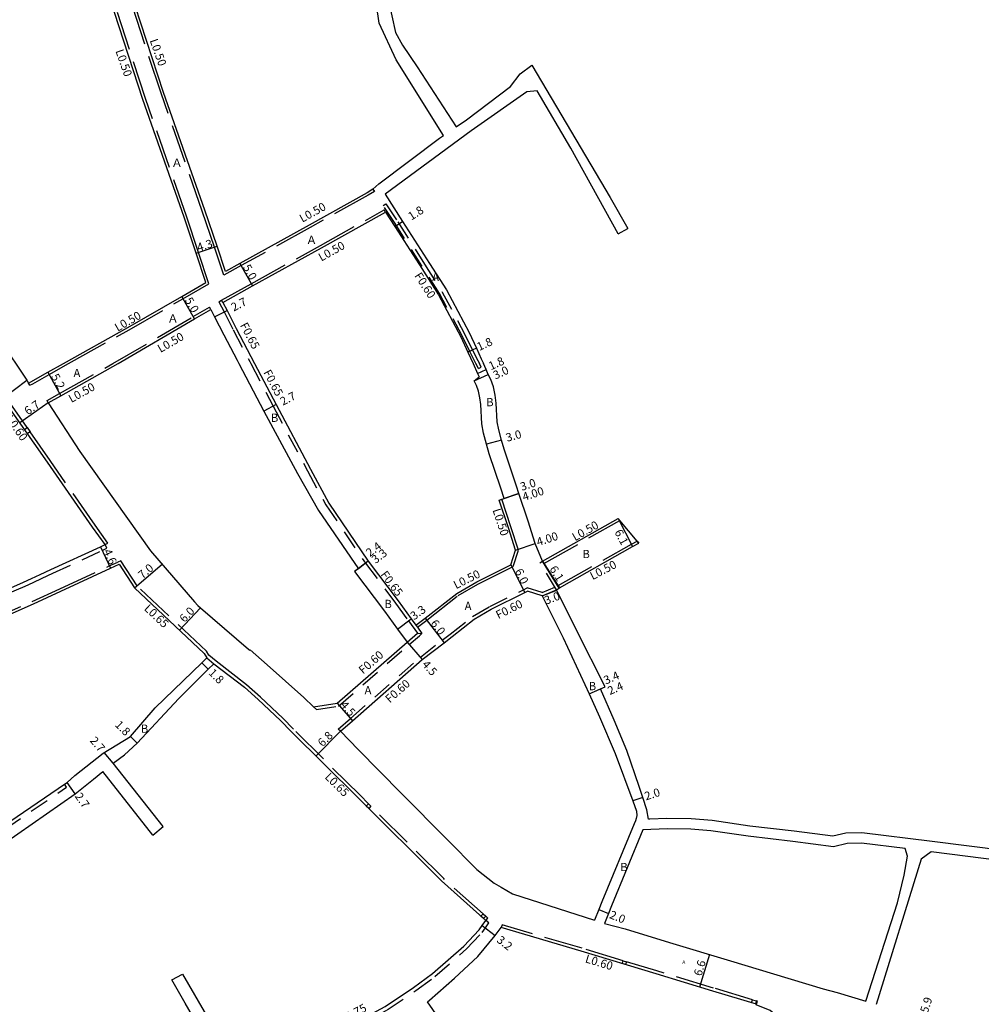
# Model space of a CAD drawing. Units: metres. Extents: x -9600 to -8800, y -114600 to -114000.
# Drawn here: x -9304 to -9118, y -114370 to -114180 of the extents above; entities that cross this region are included whole.
import ezdxf

# ---------------------------------------------------------------- set-up
doc = ezdxf.new("R2010")
doc.units = ezdxf.units.M
doc.header["$LTSCALE"] = 2.5
doc.linetypes.add('22320', pattern=[2.5, 1.5, -1])
doc.linetypes.add('22330', pattern=[4, 3, -1])
for name, color, linetype in [('2101000', 7, 'Continuous'), ('2101001', 1, 'Continuous'), ('2102000', 4, 'Continuous'), ('2102001', 191, 'Continuous'), ('2232000', 120, '22320'), ('2233000', 120, '22330'), ('2235000', 4, 'Continuous'), ('9201100', 215, 'Continuous'), ('9201500', 222, 'Continuous'), ('9202100', 82, 'Continuous'), ('9202200', 82, 'Continuous'), ('9203500', 155, 'Continuous')]:
    doc.layers.add(name, color=color, linetype=linetype)
doc.styles.add('Dm_Anotation', font='txt.shx', dxfattribs={"bigfont": 'pscdm.shx'})

msp = doc.modelspace()

# ---------------------------------------------------------------- linework, layer by layer
at = {"layer": '2101000'}
for points in [[(-9234.53, -114211.46), (-9235.71, -114212.5), (-9236.83, -114213.2), (-9248.04, -114219.43), (-9261.43, -114226.84), (-9264.23, -114228.39), (-9265.84, -114223.51), (-9268.24, -114216.53), (-9276.22, -114193.74), (-9281.68, -114176.97), (-9287.27, -114159.63)], [(-9295.59, -114246.23), (-9283.12, -114239.23), (-9272.69, -114233.23), (-9268.04, -114230.56), (-9269.92, -114224.85), (-9272.21, -114217.88), (-9280.2, -114195.09), (-9285.68, -114178.27), (-9290.63, -114162.91)], [(-9233.33, -114213.45), (-9229.95, -114218.72), (-9224.71, -114226.87), (-9221.42, -114231.98), (-9217.04, -114240.23), (-9215.66, -114243.27), (-9214.73, -114245.31), (-9214.31, -114246.23)], [(-9264.73, -114234.38), (-9259.01, -114231.21), (-9245.62, -114223.81), (-9233.24, -114216.92)], [(-9233.24, -114216.92), (-9231.46, -114219.69), (-9226.23, -114227.84), (-9222.98, -114232.89), (-9218.66, -114241.03), (-9217.3, -114244.01), (-9216.28, -114246.23)], [(-9264.73, -114234.38), (-9263.92, -114235.95), (-9262.12, -114239.41), (-9258.57, -114246.23)], [(-9313.27, -114234.9), (-9307.73, -114241.85), (-9302.67, -114249.44), (-9302.3, -114249.99)], [(-9284.96, -114246.23), (-9270.19, -114237.57), (-9267.06, -114235.76)], [(-9267.06, -114235.76), (-9266.32, -114237.19), (-9264.52, -114240.66), (-9261.95, -114245.58), (-9261.61, -114246.23)], [(-9287.5, -114281.25), (-9289.94, -114277.88), (-9298.66, -114265.34), (-9306.39, -114254.27), (-9307.44, -114253.08), (-9313.41, -114246.28), (-9321.87, -114236.64)], [(-9298.6, -114247.92), (-9295.59, -114246.23)], [(-9298.51, -114253.83), (-9296.06, -114252.45), (-9284.96, -114246.23)], [(-9261.61, -114246.23), (-9256.82, -114255.41), (-9250.29, -114267.53), (-9246.2, -114274.68), (-9238.51, -114285.93), (-9239.23, -114286.48), (-9233.43, -114294.15), (-9230.93, -114297.6), (-9229.09, -114300.13)], [(-9258.57, -114246.23), (-9254.42, -114254.17), (-9247.79, -114266.66), (-9244.22, -114273.26), (-9236.6, -114284.49), (-9230.78, -114292.18), (-9228.26, -114295.66), (-9227.38, -114296.87)], [(-9216.28, -114246.23), (-9215.42, -114248.12), (-9215.12, -114248.79)], [(-9202.85, -114284.49), (-9204.27, -114281.08), (-9205.68, -114276.76), (-9207.45, -114271.39), (-9207.93, -114269.93), (-9210.3, -114262.81), (-9210.79, -114261.04), (-9211.34, -114259.04), (-9211.63, -114257.51), (-9211.84, -114253.92), (-9212.03, -114252.35), (-9212.38, -114250.71), (-9212.9, -114249.33), (-9213.36, -114248.31), (-9213.79, -114247.37), (-9214.31, -114246.23)], [(-9302.3, -114249.99), (-9298.6, -114247.92)], [(-9210.3, -114272.32), (-9210.94, -114270.37), (-9213.17, -114263.69), (-9213.68, -114261.84), (-9214.27, -114259.72), (-9214.61, -114257.88), (-9214.83, -114254.18), (-9214.99, -114252.85), (-9215.26, -114251.56), (-9215.67, -114250.47), (-9216.09, -114249.55), (-9215.12, -114248.79)], [(-9298.51, -114253.83), (-9292.41, -114263.25), (-9278.7, -114282.5), (-9270.24, -114292.31), (-9269.57, -114293.03), (-9269.03, -114293.53), (-9259.74, -114301.5), (-9259.5, -114301.7), (-9259.43, -114301.63), (-9256.15, -114304.56), (-9249.07, -114310.84), (-9247.16, -114312.67)], [(-9227.38, -114296.87), (-9225.57, -114295.49), (-9219.48, -114290.7), (-9215.61, -114288.5), (-9208.99, -114285.18), (-9208.08, -114282.32), (-9209.48, -114278.01), (-9211.25, -114272.64), (-9210.77, -114272.48), (-9210.3, -114272.32)], [(-9202.85, -114284.49), (-9188.26, -114276.2)], [(-9300.05, -114287.05), (-9297.98, -114286.09), (-9288.42, -114281.67), (-9287.5, -114281.25)], [(-9200.16, -114290.01), (-9199.57, -114289.63), (-9185.43, -114281.6), (-9184.22, -114280.97)], [(-9372.64, -114324.4), (-9370.08, -114323.27), (-9362.99, -114320.12), (-9352.4, -114315.59), (-9345.03, -114312.25), (-9334.25, -114307.38), (-9324.38, -114302.96), (-9317.77, -114299.99), (-9310.48, -114296.76), (-9301.39, -114292.74), (-9296.05, -114290.26), (-9286.49, -114285.85), (-9284.78, -114285.06)], [(-9284.78, -114285.06), (-9281.79, -114289.65), (-9268.34, -114302.37), (-9267.8, -114303.15)], [(-9301.78, -114287.85), (-9300.05, -114287.05)], [(-9375.69, -114320.72), (-9371.98, -114319.07), (-9364.88, -114315.92), (-9354.29, -114311.4), (-9346.93, -114308.06), (-9336.13, -114303.19), (-9326.27, -114298.77), (-9319.64, -114295.79), (-9312.34, -114292.56), (-9303.29, -114288.55), (-9301.78, -114287.85)], [(-9241.94, -114317.37), (-9239.65, -114315.35), (-9226.13, -114303.51), (-9221.93, -114300.26), (-9220.36, -114299.06), (-9216.11, -114295.69), (-9212.78, -114293.79), (-9206.31, -114290.54), (-9205.79, -114290.29)], [(-9202.92, -114291.16), (-9205.79, -114290.29)], [(-9202.92, -114291.16), (-9198.9, -114299.31), (-9193.86, -114310.15), (-9191.84, -114314.63), (-9188.79, -114321.67), (-9185.38, -114330.84), (-9184.7, -114332.87), (-9184.64, -114333.67), (-9184.75, -114334.27), (-9184.9, -114334.74), (-9185.14, -114335.33)], [(-9182.36, -114334.41), (-9182.69, -114332.62), (-9183.48, -114330.22), (-9184.19, -114328.06), (-9186.55, -114321.13), (-9188.99, -114315.22), (-9191.65, -114309.21), (-9190.73, -114308.82), (-9196.22, -114297.96), (-9200.16, -114290.01)], [(-9247.16, -114312.67), (-9242.61, -114311.97), (-9229.09, -114300.13)], [(-9285.94, -114323.6), (-9283.78, -114321.94), (-9281.32, -114319.68), (-9273.25, -114311.04), (-9267.54, -114305.4), (-9266.44, -114304.31)], [(-9277.8, -114312.84), (-9268.82, -114304.13), (-9267.8, -114303.15)], [(-9266.44, -114304.31), (-9260.53, -114308.87), (-9257.86, -114311.26), (-9253.55, -114315.33), (-9251.52, -114317.45), (-9238.62, -114330.24), (-9222.44, -114346.36), (-9213.85, -114354.05)], [(-9293.38, -114325.97), (-9287.88, -114321.65), (-9282.6, -114318.41), (-9277.8, -114312.84)], [(-9241.94, -114317.37), (-9238.55, -114320.92), (-9230.25, -114329.4), (-9221.33, -114338.37), (-9215.59, -114344.14), (-9212.2, -114346.77), (-9210.85, -114347.56), (-9208.68, -114348.85), (-9192.8, -114353.98)], [(-9343.99, -114364.64), (-9341.1, -114362.65), (-9326.05, -114352.32), (-9307.19, -114339.2), (-9293.31, -114329.51), (-9289.77, -114326.68), (-9287.95, -114325.21)], [(-9346.06, -114361.71), (-9343.26, -114359.77), (-9333.24, -114352.83), (-9312.55, -114339.31), (-9295.37, -114327.64), (-9294.87, -114327.3), (-9293.38, -114325.97)], [(-9185.14, -114335.33), (-9191.38, -114350.43), (-9191.98, -114351.92), (-9192.8, -114353.98)], [(-9183.44, -114336.46), (-9189.52, -114351.18), (-9190.12, -114352.67), (-9190.9, -114354.6)], [(-9243.53, -114376.07), (-9242.14, -114375.44), (-9233.33, -114370.68), (-9227.81, -114366.97), (-9224.15, -114364.25), (-9218.07, -114358.99), (-9215.15, -114355.83), (-9214.53, -114354.98), (-9213.85, -114354.05)], [(-9225.12, -114369.76), (-9224.73, -114369.47), (-9219.9, -114365.19), (-9215.39, -114360.97), (-9212.01, -114356.95), (-9210.86, -114355.4)], [(-9123.03, -114405.77), (-9125.83, -114403.51), (-9128.72, -114400.91), (-9132.73, -114397.37), (-9135.91, -114394.48), (-9141.19, -114388.54), (-9147.47, -114382.14), (-9152.5, -114377.08), (-9157.76, -114372.26), (-9158.85, -114371.44), (-9161.5, -114370.36), (-9161.46, -114370.22), (-9169.92, -114367.67), (-9180.9, -114364.35), (-9195.4, -114359.95), (-9210.86, -114355.4)], [(-9190.9, -114354.6), (-9186.9, -114355.66), (-9178.32, -114358.26), (-9166.48, -114361.82), (-9158.17, -114364.34), (-9148.55, -114367.24)], [(-9148.55, -114367.24), (-9145.88, -114367.94), (-9140.33, -114369.64)]]:
    msp.add_lwpolyline(points, dxfattribs=at)
at = {"layer": '2101001'}
msp.add_lwpolyline([(-9184.22, -114280.97), (-9188.26, -114276.2)], dxfattribs=at)
at = {"layer": '2102000'}
for points in [[(-9263.25, -114115.56), (-9256.83, -114124.23), (-9253.83, -114128.54), (-9248.33, -114136.44), (-9241.6, -114147.04), (-9240.25, -114149.14), (-9240.93, -114150.18), (-9240.62, -114150.62), (-9236.27, -114155.49), (-9234.56, -114157.34), (-9233.46, -114159.69), (-9234.51, -114160.98), (-9233.67, -114169.16), (-9233.5, -114172.3), (-9232.05, -114178.95), (-9231.32, -114182.15), (-9229.97, -114184.62), (-9227.1, -114188.82), (-9219.58, -114200.42)], [(-9222.05, -114202.09), (-9231.21, -114187.45), (-9234.51, -114180.36), (-9235.59, -114172.73), (-9236.12, -114166.2), (-9237.11, -114166.26), (-9237.39, -114159.49), (-9237.89, -114159.24), (-9239.05, -114159.36), (-9243.58, -114151.16), (-9250.31, -114139.94), (-9259.92, -114125.88), (-9265.77, -114117.33)], [(-9207.19, -114190.15), (-9204.94, -114188.49), (-9189.77, -114214.08), (-9186.36, -114220.08)], [(-9219.58, -114200.42), (-9217.55, -114199.04), (-9209.04, -114192.6), (-9207.19, -114190.15)], [(-9205.91, -114193.66), (-9216.69, -114201.2), (-9233.33, -114213.45)], [(-9188.26, -114221.1), (-9197.37, -114204.52), (-9203.91, -114193.42), (-9205.91, -114193.66)], [(-9234.53, -114211.46), (-9222.79, -114202.59), (-9222.05, -114202.09)], [(-9276.3, -114335.8), (-9285.94, -114323.6)], [(-9278.25, -114337.48), (-9287.95, -114325.21)], [(-9083.76, -114343.78), (-9096.68, -114342.85), (-9107, -114341.54), (-9113.69, -114340.48), (-9127.48, -114338.71), (-9141.07, -114337.05), (-9144.15, -114337.12), (-9146.67, -114337.7), (-9154.19, -114336.74), (-9162.78, -114335.73), (-9170.07, -114334.66), (-9174.1, -114334.33), (-9178.81, -114334.26), (-9182.1, -114334.4), (-9182.36, -114334.41)], [(-9132.68, -114340.09), (-9141.17, -114339.06), (-9143.9, -114339.12), (-9146.57, -114339.73), (-9154.44, -114338.72), (-9163.05, -114337.72), (-9170.3, -114336.65), (-9174.2, -114336.33), (-9178.78, -114336.26), (-9183.44, -114336.46)], [(-9140.33, -114369.64), (-9134.19, -114350.58), (-9132.88, -114345.25), (-9132.25, -114341.6), (-9132.68, -114340.09)], [(-9127.7, -114340.7), (-9129.59, -114342.16), (-9138.31, -114370.26)], [(-9113.58, -114342.52), (-9113.98, -114342.46), (-9127.7, -114340.7)], [(-9263.98, -114385.35), (-9264.37, -114384.19), (-9268.72, -114375.72), (-9272.02, -114369.99), (-9274.59, -114365.49)], [(-9272.56, -114364.38), (-9267.18, -114373.63), (-9262.54, -114383.19), (-9261.15, -114384.12)], [(-9188.2, -114400.4), (-9191.9, -114396.57), (-9196.6, -114392.59), (-9206.5, -114385.75), (-9214.79, -114380.53), (-9217.33, -114378.6), (-9219.13, -114377.48), (-9223.08, -114372.76), (-9225.12, -114369.76)]]:
    msp.add_lwpolyline(points, dxfattribs=at)
at = {"layer": '2102001'}
for points in [[(-9188.26, -114221.1), (-9186.36, -114220.08)], [(-9278.25, -114337.48), (-9276.3, -114335.8)], [(-9274.59, -114365.49), (-9272.56, -114364.38)]]:
    msp.add_lwpolyline(points, dxfattribs=at)
at = {"layer": '2232000'}
for points in [[(-9215.75, -114246.23), (-9216.88, -114244.05), (-9218.43, -114240.88), (-9222.79, -114232.68), (-9226.2, -114227.29), (-9231.37, -114219.14), (-9233.7, -114215.62), (-9233.2, -114215.29), (-9230.87, -114218.82), (-9225.69, -114226.97), (-9222.27, -114232.38), (-9217.9, -114240.6), (-9216.35, -114243.78), (-9215.39, -114245.62), (-9215.08, -114246.23)], [(-9265.53, -114234.25), (-9264.97, -114233.94)], [(-9265.53, -114234.25), (-9264.5, -114236.24), (-9262.7, -114239.71), (-9259.5, -114245.85), (-9259.3, -114246.23)], [(-9259.3, -114246.23), (-9254.99, -114254.47), (-9248.36, -114266.97), (-9244.78, -114273.59), (-9237.13, -114284.86), (-9231.3, -114292.57), (-9228.78, -114296.04), (-9227.05, -114298.43), (-9226.2, -114298.5)], [(-9215.29, -114247.17), (-9215.75, -114246.23)], [(-9215.29, -114247.17), (-9214.74, -114246.92), (-9215.08, -114246.23)], [(-9375.83, -114321.66), (-9364.55, -114316.65), (-9353.96, -114312.13), (-9346.6, -114308.79), (-9335.81, -114303.92), (-9325.94, -114299.5), (-9319.31, -114296.52), (-9312.02, -114293.29), (-9302.96, -114289.28), (-9301.44, -114288.58), (-9299.71, -114287.77), (-9297.64, -114286.81), (-9288.08, -114282.4), (-9287.17, -114281.97)], [(-9287.17, -114281.97), (-9287.5, -114281.25)], [(-9200.16, -114290.01), (-9203.36, -114284.81), (-9202.85, -114284.49)], [(-9199.65, -114289.69), (-9202.85, -114284.49)], [(-9242.39, -114316.96), (-9240.04, -114314.9), (-9226.51, -114303.05), (-9222.3, -114299.78), (-9220.73, -114298.58), (-9216.44, -114295.19), (-9213.06, -114293.26), (-9206.57, -114290.01), (-9205.85, -114289.64)], [(-9202.94, -114290.53), (-9205.85, -114289.64)], [(-9202.94, -114290.53), (-9200.48, -114289.49)], [(-9202.92, -114291.16), (-9200.16, -114290.01)], [(-9227.38, -114296.87), (-9227.09, -114297.27), (-9226.2, -114298.5)], [(-9246.58, -114313.19), (-9242.35, -114312.53), (-9228.7, -114300.58), (-9226.7, -114298.91), (-9226.2, -114298.5)], [(-9229.09, -114300.13), (-9227.05, -114298.43)], [(-9246.58, -114313.19), (-9247.16, -114312.67)], [(-9241.94, -114317.37), (-9242.39, -114316.96)], [(-9346.19, -114362.65), (-9332.85, -114353.41), (-9312.17, -114339.9), (-9294.97, -114328.22), (-9295.37, -114327.64)], [(-9213.25, -114354.5), (-9213.85, -114354.05)], [(-9271.85, -114388.58), (-9271.66, -114389.31), (-9270.22, -114388.81), (-9266.35, -114387.19), (-9260.85, -114384.81), (-9258.21, -114383.66), (-9251.63, -114380.57), (-9245.77, -114377.92), (-9243.22, -114376.76), (-9241.81, -114376.12), (-9232.95, -114371.33), (-9227.38, -114367.59), (-9223.68, -114364.84), (-9217.55, -114359.53), (-9214.57, -114356.31), (-9213.92, -114355.42), (-9213.25, -114354.5)]]:
    msp.add_lwpolyline(points, dxfattribs=at)
at = {"layer": '2233000'}
for points in [[(-9235.71, -114212.5), (-9235.41, -114212.91), (-9236.58, -114213.63), (-9247.8, -114219.87), (-9261.19, -114227.27), (-9264.52, -114229.12), (-9266.31, -114223.67), (-9268.71, -114216.7), (-9276.69, -114193.9), (-9282.16, -114177.13), (-9287.75, -114159.79), (-9287.88, -114159.38), (-9289.37, -114154.87), (-9292.43, -114145.6), (-9295.16, -114137.36)], [(-9294.57, -114246.23), (-9294, -114245.91), (-9282.87, -114239.67), (-9272.44, -114233.67), (-9267.44, -114230.79), (-9269.45, -114224.7), (-9271.74, -114217.72), (-9279.72, -114194.93), (-9285.2, -114178.11), (-9290.15, -114162.76), (-9290.92, -114160.37), (-9295.47, -114146.6), (-9297.79, -114139.59), (-9298.26, -114139.77)], [(-9264.97, -114233.94), (-9259.25, -114230.77), (-9245.86, -114223.37), (-9233.48, -114216.49)], [(-9233.24, -114216.92), (-9233.48, -114216.49)], [(-9264.73, -114234.38), (-9264.97, -114233.94)], [(-9302.61, -114258.6), (-9305.9, -114253.89), (-9321.76, -114235.98), (-9322.2, -114236.25)], [(-9285.99, -114246.23), (-9270.44, -114237.13), (-9267.3, -114235.33)], [(-9267.06, -114235.76), (-9267.3, -114235.33)], [(-9302.06, -114250.43), (-9301.5, -114250.12), (-9298.36, -114248.35), (-9294.57, -114246.23)], [(-9298.75, -114253.39), (-9296.3, -114252.02), (-9285.99, -114246.23)], [(-9302.06, -114250.43), (-9302.3, -114249.99)], [(-9298.51, -114253.83), (-9298.75, -114253.39)], [(-9287.5, -114281.25), (-9287.01, -114280.98), (-9289.43, -114277.53), (-9298.15, -114264.99), (-9302.03, -114259.43)], [(-9227.09, -114297.27), (-9225.26, -114295.88), (-9219.2, -114291.12), (-9215.38, -114288.94), (-9208.58, -114285.53), (-9207.55, -114282.32), (-9209.01, -114277.85), (-9210.77, -114272.48)], [(-9202.59, -114284.92), (-9187.93, -114276.59), (-9188.26, -114276.2)], [(-9199.91, -114289.26), (-9199.83, -114289.2), (-9185.67, -114281.16), (-9184.55, -114280.58), (-9184.22, -114280.97)], [(-9373.53, -114324.28), (-9370.29, -114322.81), (-9363.2, -114319.66), (-9352.61, -114315.14), (-9345.24, -114311.79), (-9334.45, -114306.93), (-9324.59, -114302.51), (-9317.97, -114299.54), (-9310.68, -114296.3), (-9301.6, -114292.29), (-9296.26, -114289.81), (-9286.7, -114285.39), (-9285.07, -114284.64)], [(-9236.54, -114331.43), (-9238.18, -114329.79), (-9251.07, -114317.01), (-9253.11, -114314.89), (-9257.43, -114310.8), (-9260.12, -114308.4), (-9266.05, -114303.83), (-9267.41, -114302.66), (-9267.92, -114301.91), (-9281.32, -114289.23), (-9284.49, -114284.39), (-9285.07, -114284.64)], [(-9267.8, -114303.15), (-9266.44, -114304.31)], [(-9214.37, -114352.75), (-9221.99, -114345.92), (-9236.07, -114331.89)], [(-9213.85, -114354.05), (-9213.43, -114353.59), (-9213.87, -114353.2)], [(-9187.27, -114361.81), (-9195.23, -114359.4), (-9210.7, -114354.84), (-9210.86, -114355.4)], [(-9162.25, -114369.38), (-9169.76, -114367.11), (-9180.73, -114363.79), (-9186.63, -114362)], [(-9161.46, -114370.22), (-9161.29, -114369.66), (-9161.49, -114369.6)]]:
    msp.add_lwpolyline(points, dxfattribs=at)
at = {"layer": '2235000'}
for points in [[(-9302.61, -114258.6), (-9302.03, -114259.43), (-9302.54, -114259.79), (-9303.12, -114258.96)], [(-9236.54, -114331.43), (-9236.07, -114331.89), (-9236.51, -114332.34), (-9236.98, -114331.87)], [(-9214.38, -114352.74), (-9213.87, -114353.2), (-9214.29, -114353.66), (-9214.8, -114353.2)], [(-9187.27, -114361.81), (-9186.63, -114362), (-9186.8, -114362.56), (-9187.44, -114362.36)], [(-9162.25, -114369.38), (-9161.49, -114369.6), (-9161.66, -114370.16), (-9162.42, -114369.93)]]:
    msp.add_lwpolyline(points, close=True, dxfattribs=at)
at = {"layer": '9201100'}
for points in [[(-9231.46, -114219.69), (-9229.95, -114218.72)], [(-9269.92, -114224.85), (-9265.84, -114223.51)], [(-9261.43, -114226.84), (-9259.01, -114231.21)], [(-9270.19, -114237.57), (-9272.69, -114233.23)], [(-9266.32, -114237.19), (-9263.92, -114235.95)], [(-9215.66, -114243.27), (-9217.3, -114244.01)], [(-9215.42, -114248.12), (-9213.79, -114247.37)], [(-9307.44, -114253.08), (-9302.67, -114249.44)], [(-9298.6, -114247.92), (-9296.06, -114252.45)], [(-9216.09, -114249.55), (-9213.36, -114248.31)], [(-9298.51, -114253.83), (-9304.02, -114257.67)], [(-9254.42, -114254.17), (-9256.82, -114255.41)], [(-9210.79, -114261.04), (-9213.68, -114261.84)], [(-9211.25, -114272.64), (-9207.45, -114271.39)], [(-9207.45, -114271.39), (-9210.3, -114272.32)], [(-9188.26, -114276.2), (-9185.43, -114281.6)], [(-9288.42, -114281.67), (-9286.49, -114285.85)], [(-9208.08, -114282.32), (-9204.27, -114281.08)], [(-9281.79, -114289.65), (-9276.49, -114285.07)], [(-9236.6, -114284.49), (-9239.23, -114286.48)], [(-9236.6, -114284.49), (-9238.51, -114285.93)], [(-9208.99, -114285.18), (-9206.31, -114290.54)], [(-9202.85, -114284.49), (-9199.57, -114289.63)], [(-9202.92, -114291.16), (-9200.12, -114290.09)], [(-9269.03, -114293.53), (-9273.12, -114297.85)], [(-9230.93, -114297.6), (-9228.26, -114295.66)], [(-9225.57, -114295.49), (-9221.93, -114300.26)], [(-9229.09, -114300.13), (-9226.13, -114303.51)], [(-9267.54, -114305.4), (-9268.82, -114304.13)], [(-9193.86, -114310.15), (-9190.73, -114308.82)], [(-9193.86, -114310.15), (-9191.65, -114309.21)], [(-9242.61, -114311.97), (-9239.65, -114315.35)], [(-9241.94, -114317.37), (-9246.73, -114322.2)], [(-9281.32, -114319.68), (-9282.6, -114318.41)], [(-9285.94, -114323.6), (-9287.68, -114321.53)], [(-9293.31, -114329.51), (-9294.87, -114327.3)], [(-9183.48, -114330.22), (-9185.38, -114330.84)], [(-9191.98, -114351.92), (-9190.12, -114352.67)], [(-9214.53, -114354.98), (-9212.01, -114356.95)], [(-9170.57, -114360.59), (-9172.48, -114366.9)]]:
    msp.add_lwpolyline(points, dxfattribs=at)
at = {"layer": '9202200'}
msp.add_lwpolyline([(-9199.65, -114289.69), (-9202.85, -114284.49)], dxfattribs=at)

# ---------------------------------------------------------------- texts
at = {"layer": '9201500', "style": 'Dm_Anotation'}
for s, rotation, p in [('1.8', 32.7129, (-9228.25, -114218.58)), ('4.3', 18.2034, (-9269.43, -114224.59)), ('5.0', 298.9536, (-9260.91, -114227.57)), ('5.0', 299.9109, (-9272.15, -114233.96)), ('2.7', 27.3772, (-9262.62, -114236.17)), ('1.8', 24.514, (-9215.13, -114243.81)), ('1.8', 24.514, (-9212.86, -114247.54)), ('3.0', 24.514, (-9211.98, -114249.33)), ('5.2', 299.2851, (-9298.02, -114248.74)), ('6.7', 34.9159, (-9302.44, -114256.27)), ('2.7', 27.2447, (-9253.12, -114254.4)), ('3.0', 15.4803, (-9209.72, -114261.38)), ('3.0', 18.1786, (-9206.88, -114270.89)), ('4.00', 18.1786, (-9206.46, -114272.85)), ('4.00', 18.0595, (-9203.73, -114281.58)), ('6.1', 297.6949, (-9189, -114278.84)), ('2.4', 37.081, (-9236.29, -114283.71)), ('4.6', 294.7832, (-9287.89, -114282.55)), ('3.3', 37.081, (-9235.19, -114285.04)), ('7.0', 40.7907, (-9280.27, -114288.01)), ('6.1', 302.5798, (-9201.6, -114285.98)), ('6.0', 296.6161, (-9208.28, -114286.39)), ('3.0', 20.9448, (-9202.15, -114292.91)), ('6.0', 46.5824, (-9272.14, -114296.46)), ('3.3', 35.9795, (-9227.73, -114295.95)), ('6.0', 307.3218, (-9224.64, -114296.54)), ('4.5', 311.213, (-9226.3, -114304.53)), ('1.8', 315.0141, (-9267.62, -114306.22)), ('3.4', 22.9274, (-9190.63, -114308.36)), ('2.4', 22.9274, (-9189.86, -114310.4)), ('4.5', 311.213, (-9242.11, -114312.39)), ('1.8', 314.9284, (-9285.73, -114316.27)), ('6.8', 45.2485, (-9245.42, -114320.51)), ('2.7', 309.948, (-9290.56, -114319.25)), ('2.7', 305.2897, (-9293.46, -114329.98)), ('2.0', 18.1889, (-9182.84, -114330.79)), ('2.0', 338.1071, (-9190.06, -114353.51)), ('3.2', 322.0816, (-9211.87, -114358.07)), ('6.6', 73.1664, (-9172.13, -114364.89)), ('5.9', 72.1477, (-9128.34, -114372.04))]:
    msp.add_text(s, height=1.6, rotation=rotation, dxfattribs=at).set_placement(p)
at = {"layer": '9202100', "style": 'Dm_Anotation'}
for s, height, p in [('Ａ', 1.6, (-9274.7, -114208.17)), ('Ａ', 1.6, (-9248.66, -114223.1)), ('A', 1.6, (-9224.22, -114230.27)), ('Ａ', 1.6, (-9275.48, -114238.3)), ('A', 1.6, (-9293.62, -114248.85)), ('B', 1.6, (-9213.77, -114254.49)), ('B', 1.6, (-9255.44, -114257.51)), ('B', 1.6, (-9195.15, -114283.88)), ('B', 1.6, (-9233.46, -114293.55)), ('A', 1.6, (-9217.94, -114293.94)), ('A', 1.6, (-9237.31, -114310.24)), ('B', 1.6, (-9193.93, -114309.45)), ('B', 1.6, (-9280.59, -114317.69)), ('B', 1.6, (-9187.83, -114344.47)), ('A', 0.75, (-9175.85, -114362.46, 13.61))]:
    msp.add_text(s, height=height, dxfattribs=at).set_placement(p)
at = {"layer": '9203500', "style": 'Dm_Anotation'}
for s, rotation, p in [('L0.50', 289.2977, (-9278.89, -114183.69)), ('L0.50', 289.2977, (-9285.53, -114185.72)), ('L0.50', 29.0706, (-9249.35, -114218.98)), ('L0.50', 29.0706, (-9245.68, -114226.5)), ('F0.60', 302.7805, (-9227.74, -114229.22)), ('L0.50', 29.9111, (-9285.08, -114240.09)), ('F0.65', 297.562, (-9261.45, -114238.79)), ('L0.50', 29.9111, (-9276.79, -114244.18)), ('F0.65', 297.9632, (-9256.94, -114247.92)), ('L0.50', 29.2852, (-9294.03, -114253.87)), ('L0.60', 304.9159, (-9306.8, -114256.92)), ('L0.50', 288.1786, (-9212.56, -114274.58)), ('L0.50', 29.6162, (-9196.57, -114280.64)), ('L0.50', 27.6949, (-9193.18, -114288.16)), ('F0.65', 307.0811, (-9234.31, -114287.09)), ('L0.50', 26.6162, (-9219.61, -114289.91)), ('L0.65', 316.5824, (-9280.09, -114293.8)), ('F0.60', 26.6162, (-9211.42, -114295.71)), ('F0.60', 41.2131, (-9237.59, -114306.43)), ('F0.60', 41.2131, (-9232.44, -114312.01)), ('L0.65', 315.2485, (-9245.13, -114326.38)), ('L0.60', 343.1329, (-9194.74, -114362.09)), ('F0.75', 28.3825, (-9241.51, -114374.02))]:
    msp.add_text(s, height=1.6, rotation=rotation, dxfattribs=at).set_placement(p)

doc.saveas('drawing.dxf')
